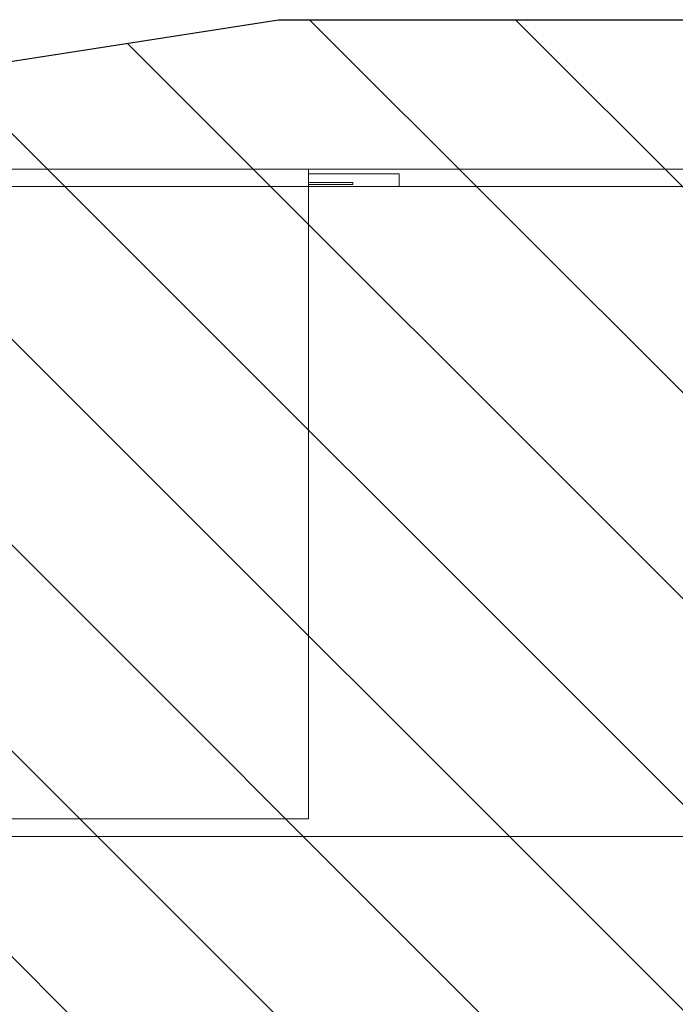
# Model space of a CAD drawing. Units: millimetres. Extents: x 3236195 to 3410363, y -132200 to 18309.
# Drawn here: x 3389254 to 3396011, y -8431 to 1720 of the extents above; entities that cross this region are included whole.
import ezdxf

# ---------------------------------------------------------------- set-up
doc = ezdxf.new("R2010")
doc.units = ezdxf.units.MM
doc.header["$MEASUREMENT"] = 0
doc.layers.add('00 CONTEXTE.CBA', color=7, linetype='Continuous')
doc.layers.add('00 CONTEXTE.CBA_Stylo_No__9', color=7, linetype='Continuous', lineweight=5)
doc.layers.add('00 HACHURES.CBA_Stylo_No__10', color=7, linetype='Continuous', lineweight=30)
doc.layers.add('00 HACHURES.CBA_Stylo_No__252', color=7, linetype='Continuous', lineweight=13, true_color=0x929292)

# ---------------------------------------------------------------- blocks, each defined once
blk = doc.blocks.new('Elément de coupe_27', base_point=(3252506, 0))
at = {"layer": '00 CONTEXTE.CBA_Stylo_No__9', "color": 7, "linetype": 'Continuous', "lineweight": 5}
for p, q in [((3392230, 130), (3392274, 130)), ((3392274, 130), (3392385, 130)), ((3392385, 130), (3392505, 130)), ((3392505, 130), (3392634, 130)), ((3392634, 130), (3392774, 130)), ((3392774, 130), (3392923, 130)), ((3392923, 130), (3393082, 130)), ((3393082, 130), (3393166, 130)), ((3393166, 0), (3393166, 130))]:
    blk.add_line(p, q, dxfattribs=at)
blk = doc.blocks.new('Elément de coupe_99', base_point=(3252506, 0))
at = {"layer": '00 CONTEXTE.CBA_Stylo_No__9', "color": 7, "linetype": 'Continuous', "lineweight": 5}
for p, q in [((3392230, 180), (3392230, -6520)), ((3392230, -6520), (3389111, -6520))]:
    blk.add_line(p, q, dxfattribs=at)
at = {"layer": '00 CONTEXTE.CBA_Stylo_No__9', "color": 7, "linetype": 'Continuous', "lineweight": 5, "flags": 128}
blk.add_lwpolyline([(3392230, 180), (3389802, 180), (3389744, 180), (3389111, 180)], dxfattribs=at)
blk = doc.blocks.new('Elément de coupe_119', base_point=(3252506, 0))
at = {"layer": '00 CONTEXTE.CBA_Stylo_No__9', "color": 7, "linetype": 'Continuous', "lineweight": 5}
for p, q in [((3392230, 40), (3392349, 40)), ((3392230, 20), (3392349, 20)), ((3392349, 40), (3392491, 40)), ((3392349, 20), (3392491, 20)), ((3392491, 40), (3392643, 40)), ((3392491, 20), (3392643, 20)), ((3392643, 40), (3392686, 40)), ((3392643, 20), (3392686, 20)), ((3392686, 20), (3392686, 40))]:
    blk.add_line(p, q, dxfattribs=at)
blk = doc.blocks.new('Elément de coupe_205', base_point=(3252506, 0))
at = {"layer": '00 CONTEXTE.CBA_Stylo_No__9', "color": 7, "linetype": 'Continuous', "lineweight": 5}
for p, q in [((3392230, 180), (3392484, 180)), ((3392484, 180), (3392775, 180)), ((3392775, 180), (3393063, 180)), ((3393063, 180), (3393348, 180)), ((3393348, 180), (3393630, 180)), ((3393630, 180), (3393910, 180)), ((3393910, 180), (3394186, 180)), ((3394186, 180), (3394457, 180)), ((3394457, 180), (3394725, 180)), ((3394725, 180), (3394988, 180)), ((3394988, 180), (3395247, 180)), ((3395247, 180), (3395500, 180)), ((3395500, 180), (3395748, 180)), ((3395748, 180), (3395991, 180)), ((3395991, 180), (3396227, 180)), ((3396227, 180), (3396457, 180)), ((3396457, 180), (3396681, 180)), ((3396681, 180), (3396898, 180)), ((3396898, 180), (3397108, 180)), ((3397108, 180), (3397311, 180)), ((3397311, 180), (3397507, 180)), ((3397507, 180), (3397694, 180)), ((3397694, 180), (3397874, 180)), ((3397874, 180), (3398046, 180)), ((3398046, 180), (3398210, 180)), ((3398210, 180), (3398365, 180)), ((3398365, 180), (3398512, 180)), ((3398512, 180), (3398649, 180)), ((3398649, 180), (3398778, 180)), ((3398778, 180), (3398898, 180)), ((3398898, 180), (3399008, 180)), ((3399008, 180), (3399109, 180)), ((3399109, 180), (3399201, 180)), ((3399201, 180), (3399283, 180)), ((3399283, 180), (3399355, 180)), ((3399355, 180), (3399417, 180)), ((3399417, 180), (3399470, 180)), ((3399470, 180), (3399513, 180)), ((3399513, 180), (3399546, 180)), ((3399546, 180), (3399569, 180)), ((3399569, 180), (3399582, 180)), ((3399582, 180), (3399584, 180)), ((3399584, 150), (3399584, 180))]:
    blk.add_line(p, q, dxfattribs=at)
blk = doc.blocks.new('Elément de coupe_467', base_point=(3252506, 0))
at = {"layer": '00 CONTEXTE.CBA_Stylo_No__9', "color": 7, "linetype": 'Continuous', "lineweight": 5}
blk.add_line((3398954, -6700), (3389111, -6700), dxfattribs=at)
at = {"layer": '00 CONTEXTE.CBA_Stylo_No__9', "color": 7, "linetype": 'Continuous', "lineweight": 5, "flags": 128}
blk.add_lwpolyline([(3398954, 0), (3398728, 0), (3397935, 0), (3397595, 0), (3397170, 0), (3396689, 0), (3389111, 0)], dxfattribs=at)

msp = doc.modelspace()

# ---------------------------------------------------------------- hatches: boundary and pattern name
at = {"layer": '00 HACHURES.CBA_Stylo_No__252', "linetype": 'Continuous', "lineweight": 13, "true_color": 0x929292}
h = msp.add_hatch(dxfattribs=at)
h.set_pattern_fill('LAMBRISSAGE_VERTICAL_150', color=252, style=0, pattern_type=2)
h.set_pattern_definition([(315, (3261022, -7069.1), (1060.66, 1060.66), [])])
h.paths.add_polyline_path([(3236194.86, 26.63), (3246426.01, 40.04), (3276724.76, 0), (3300431.05, -43.22), (3363744.91, 0), (3382003.6, 174.98), (3391921.07, 1720), (3410363.31, 1720), (3410363.31, -132200), (3236194.86, -132200)])

# ---------------------------------------------------------------- linework, layer by layer
at = {"layer": '00 HACHURES.CBA_Stylo_No__10', "color": 7, "linetype": 'Continuous', "lineweight": 30, "flags": 128}
msp.add_lwpolyline([(3236194.86, 26.63), (3246426.01, 40.04), (3276724.76, 0), (3300431.05, -43.22), (3363744.91, 0), (3382003.6, 174.98), (3391921.07, 1720), (3410363.31, 1720), (3410363.31, -132200), (3236194.86, -132200)], close=True, dxfattribs=at)

# ---------------------------------------------------------------- block references
at = {"layer": '00 CONTEXTE.CBA', "lineweight": 0}
for name in ['Elément de coupe_99', 'Elément de coupe_205', 'Elément de coupe_27', 'Elément de coupe_467', 'Elément de coupe_119']:
    msp.add_blockref(name, (3252505.9, 0), dxfattribs=at)

doc.saveas('drawing.dxf')
